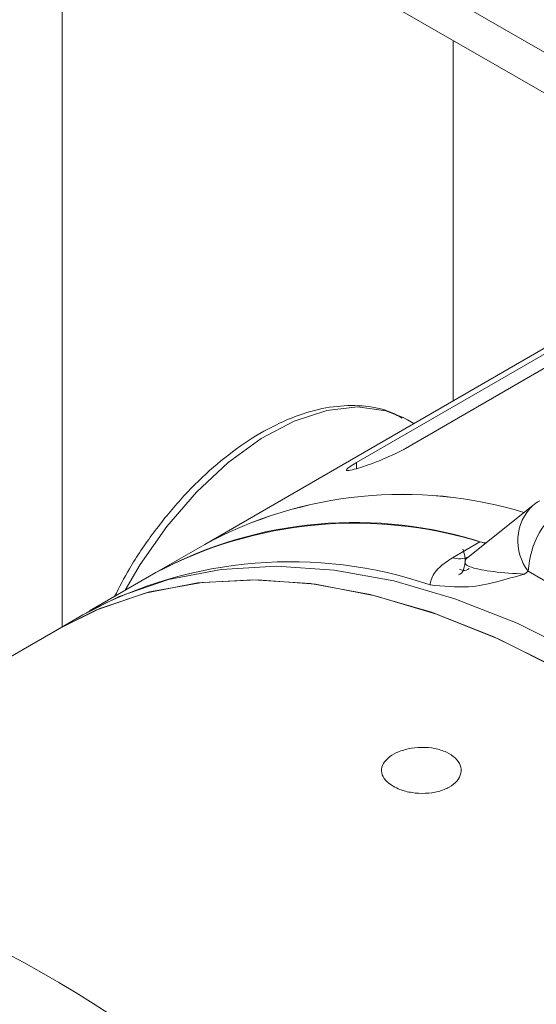
# Model space of a CAD drawing. Units: inches. Extents: x 0.2 to 10.8, y 0.2 to 8.4.
# Drawn here: x 9.3 to 9.4, y 6.9 to 7.1 of the extents above; entities that cross this region are included whole.
import ezdxf

# ---------------------------------------------------------------- set-up
doc = ezdxf.new("R2010")
doc.units = ezdxf.units.IN
doc.header["$MEASUREMENT"] = 0

msp = doc.modelspace()

# ---------------------------------------------------------------- linework, layer by layer
at = {"color": 7, "linetype": 'Continuous', "lineweight": 15}
for p, q in [((9.558971892466888, 6.986531598611041), (9.161224310170232, 7.216146390382634)), ((9.558971892466888, 6.977345515636224), (9.161224310170232, 7.206960307407818)), ((9.288180601056807, 7.122928009855519), (9.288180601056807, 6.950188654542132)), ((9.37656895249824, 7.082644485201672), (9.37656895249824, 7.001214163720769)), ((9.44709734840194, 7.041929305667852), (9.320419718744212, 6.968799866670322)), ((9.354733608127312, 6.987271309232647), (9.443121956327873, 7.03829681654037)), ((9.451005328787824, 7.039673284785993), (9.365782144157873, 6.990474987514324)), ((9.366273890879476, 6.996902851256795), (9.365283771480334, 6.997439327793519)), ((9.367687324438421, 6.996086893431367), (9.366273890879476, 6.996902851256795)), ((9.394584340096023, 6.977596296880114), (9.379929650637475, 6.965888583577843)), ((9.376408641310444, 6.965766914952879), (9.382595822524639, 6.969338698640278)), ((9.320419718744212, 6.968799866670322), (9.309371169750175, 6.962421675099691)), ((9.309371169750175, 6.962421675099691), (9.294345154526145, 6.953747341149247)), ((9.393547625107983, 6.962727701613774), (9.392692969156757, 6.962044896397503)), ((9.429498606876725, 6.941973641601269), (9.393547625107983, 6.962727701613774)), ((9.29284255818913, 6.952879910747664), (9.287539252597837, 6.949818377596376)), ((9.287539252597837, 6.949818377596376), (9.273924363434277, 6.941958669380845))]:
    msp.add_line(p, q, dxfattribs=at)
at = {"color": 8, "linetype": 'Continuous', "lineweight": 15}
msp.add_line((9.354733608127312, 6.985892057088081), (9.354733608127312, 6.987271309232647), dxfattribs=at)
at = {"color": 8, "linetype": 'Continuous', "lineweight": 15, "flags": 128}
msp.add_lwpolyline([(9.365283771480334, 6.997439327793519), (9.361305752682235, 6.998976557458086), (9.35492281327948, 6.999830141641731), (9.347967491102452, 6.999042336101398), (9.340639879001515, 6.996635809641294), (9.333150776036598, 6.992679829932111), (9.325715635155001, 6.987288146796072), (9.318548347205335, 6.98061591276578), (9.311855104352748, 6.972855032748331), (9.305828456325852, 6.964228816642728), (9.302426753096125, 6.958412771713387)], dxfattribs=at)
at = {"color": 7, "linetype": 'Continuous', "lineweight": 15, "flags": 128}
for points in [[(9.499983273739844, 6.858691288316804), (9.487685188395808, 6.874126348430983), (9.474812147027796, 6.88864165855889), (9.461459405246922, 6.902129774830921), (9.447725796583281, 6.914490843372363), (9.433713058385273, 6.925633333757511), (9.41952489844943, 6.935474742499943), (9.405266372773637, 6.943942221723306), (9.391043055894768, 6.950973088054693), (9.376960211226304, 6.956515286608781), (9.363122168811556, 6.960527750203267), (9.349631340099597, 6.962980803449445), (9.336587595698493, 6.963856282451751), (9.32408753942071, 6.963147699406817), (9.312223678620757, 6.96086031737432), (9.301083905656196, 6.957011030470396), (9.29284255818913, 6.952879910747664)], [(9.494679968148551, 6.855629755165515), (9.482381882804514, 6.871064815279694), (9.469508841436502, 6.885580125407602), (9.456156099655628, 6.899068241679632), (9.442422490991987, 6.911429310221076), (9.428409752793979, 6.922571800606222), (9.414221592858135, 6.932413209348653), (9.399963067182345, 6.940880688572019), (9.385739750303475, 6.947911554903404), (9.37165690563501, 6.953453753457493), (9.357818863220261, 6.95746621705198), (9.344328034508305, 6.959919270298156), (9.331284290107199, 6.960794749300463), (9.318784233829417, 6.960086166255528), (9.306920373029463, 6.957798784223032), (9.295780600064901, 6.953949497319109), (9.287539252597837, 6.949818377596376)], [(9.495675925972552, 6.854305550397482), (9.483430005650174, 6.869812140833518), (9.47060124751128, 6.884408321662688), (9.457284751605293, 6.89798596039266), (9.443579040338921, 6.910444559420625), (9.429585643644964, 6.921691854784058), (9.415408061904367, 6.931644639399203), (9.401151402968914, 6.940229137270576), (9.38692108581378, 6.947381871614341), (9.37282258126804, 6.953049814531419), (9.358960167521104, 6.95719107549883), (9.345436567145441, 6.959774916305381), (9.33235180631081, 6.960782289855334), (9.31980285180696, 6.960205660497443), (9.307882573965694, 6.958049348231697), (9.296679202194909, 6.954329304112121), (9.287539252597837, 6.949818377596376)]]:
    msp.add_lwpolyline(points, dxfattribs=at)
at = {"color": 7, "linetype": 'Continuous', "lineweight": 15}
for centre, radius, start, end in [((9.365090741911187, 6.886158331909233), 0.0939421288797131, 72.98893764551137, 118.3929782668768), ((9.365116470397394, 6.885900153456163), 0.0941815377838783, 73.04985498758019, 118.3320609248081), ((9.412737837046931, 6.961854433927329), 0.01921007107519285, 122.6054978485259, 177.3945020058426), ((9.402386484894786, 6.967830233609101), 0.01250000000000089, 119.997311733638, 128.6215446242313), ((9.35426250505643, 6.879161338317431), 0.09459130862121534, 71.78053171881255, 118.3321395613754), ((9.354346705420946, 6.877345994052237), 0.09623237664404255, 72.92932650793334, 117.8633150464496), ((9.384259539769456, 6.975573841482835), 0.006453290737120051, 255.0598969481465, 267.5399921609265), ((9.33974002051112, 6.867027063265762), 0.0978463086696388, 71.16198066947199, 118.13783882119), ((9.136801317171601, 6.614565811962389), 0.2963475091576073, 34.86037825986973, 62.98290888077207)]:
    msp.add_arc(centre, radius, start, end, dxfattribs=at)
at = {"color": 8, "linetype": 'Continuous', "lineweight": 15}
for centre, radius, start, end in [((9.402247974549836, 6.969591508657054), 0.01108187382791022, 133.7526770535829, 218.2703199408791), ((9.37791707795777, 6.970815448459525), 0.005269067439949073, 253.3645334400882, 294.3057943252174)]:
    msp.add_arc(centre, radius, start, end, dxfattribs=at)
at = {"color": 7, "linetype": 'Continuous', "lineweight": 15}
for points, knots in [([(9.365066689186326, 6.99733787895265), (9.364055539840408, 6.99787968726498), (9.361274127388448, 6.999370062937551), (9.35598184939198, 7.000258329523134), (9.34948258871506, 7.000117314206241), (9.342606831878058, 6.99850321282891), (9.33552600027072, 6.995512069590716), (9.328405241558679, 6.991181299357395), (9.321446040603734, 6.985633572670273), (9.314819554308775, 6.979026546173779), (9.308725670479713, 6.97151878077562), (9.303686148141061, 6.964121210141621), (9.301089582137909, 6.959110101210404), (9.300003328751961, 6.957013742389841)], [0, 0, 0, 0, 0.05335909326845344, 0.1467771769236973, 0.2410368881893837, 0.3372042898338143, 0.4350919661714408, 0.533891158528419, 0.6328880316905224, 0.7317583011945538, 0.8304716988135143, 0.929079141083222, 1, 1, 1, 1]), ([(9.365782144157873, 6.990474987514324), (9.365606173186796, 6.990375155200018), (9.364902369509947, 6.989975871446304), (9.36342095494165, 6.989226531971314), (9.361289150410856, 6.988266288460955), (9.358965041255265, 6.987324847826229), (9.356650382676701, 6.986483872246391), (9.35444918957783, 6.985784963410622), (9.352781504325387, 6.985392534337358), (9.352255580267448, 6.985513463338399), (9.352836579319533, 6.986091795574049), (9.353808287400739, 6.986731343122698), (9.354565948505702, 6.98717347233018), (9.354733608127312, 6.987271309232647)], [0, 0, 0, 0, 0.0263076757123559, 0.1052187118264374, 0.186385602809973, 0.2773259851014776, 0.3841348104746637, 0.4964863404074132, 0.6399918510585779, 0.7872425191395609, 0.8800279013039223, 0.973451881666606, 1, 1, 1, 1]), ([(9.37774715894987, 6.96192850682904), (9.37786315263221, 6.961957537599333), (9.378561571901688, 6.962132337200228), (9.379163920422886, 6.96358721556023), (9.379408423924508, 6.965643760641876), (9.378908227482254, 6.96718727233011), (9.378730490349644, 6.967735735530658)], [0, 0, 0, 0, 0.07241147691845505, 0.4360028045518618, 0.7995922484602239, 1, 1, 1, 1]), ([(9.371333985483558, 6.95963225479191), (9.371406325865934, 6.960023156816641), (9.371644619944696, 6.961310814343594), (9.372938013358548, 6.963441546768659), (9.375330350377288, 6.965044445283399), (9.376408641310444, 6.965766914952879)], [0, 0, 0, 0, 0.1931787796917279, 0.6363438764179518, 1, 1, 1, 1]), ([(9.377961341476658, 6.963174370303016), (9.378252133477233, 6.963058068961154), (9.379126923691517, 6.962708199378881), (9.379748844360618, 6.963077318177591), (9.38016403025764, 6.963323736936709)], [0, 0, 0, 0, 0.3324134127531375, 0.9999999999999999, 0.9999999999999999, 0.9999999999999999, 0.9999999999999999]), ([(9.392692969156757, 6.962044896397503), (9.392676011998281, 6.962040715843152), (9.388490374991758, 6.961008804569828), (9.381989759178383, 6.958573133316509), (9.374286776978032, 6.959338764617123), (9.371333985483558, 6.95963225479191)], [0, 0, 0, 0, 0.002502180541083276, 0.6176282119774168, 1, 1, 1, 1]), ([(9.362997939834782, 6.914130894473617), (9.362352930158485, 6.914581224416203), (9.36106291839058, 6.915481879005931), (9.360254795381618, 6.917169342852848), (9.360421156897246, 6.918887967634012), (9.361609370653758, 6.920495030101739), (9.363667590669056, 6.921811108223825), (9.366367630720063, 6.922692078983455), (9.36940454621342, 6.923029832064644), (9.37243776439399, 6.922770789990899), (9.375124639229877, 6.921928106367511), (9.377161240168142, 6.920588773620866), (9.378318966140364, 6.918906164256093), (9.378467909848482, 6.917080884073945), (9.377590692732166, 6.915334498940451), (9.37578534498794, 6.913878236599087), (9.373257698316394, 6.912882129045335), (9.370288656769448, 6.912450159930343), (9.367225918128202, 6.912623540780034), (9.364712777431611, 6.913254044377312), (9.363476082729875, 6.913886405057019), (9.362997939834782, 6.914130894473617)], [0, 0, 0, 0, 0.05366185584925802, 0.1073230806870944, 0.1610083755022114, 0.2147102574499455, 0.2683850624314736, 0.3220317349504542, 0.375693477134692, 0.429389490057669, 0.4830858953166392, 0.5367476277196058, 0.5903950039942165, 0.6440685064813756, 0.6977704482213731, 0.751456848381896, 0.8051090407959821, 0.8587610372727091, 0.9124476658825645, 0.966149667781146, 1, 1, 1, 1])]:
    msp.add_open_spline(points, degree=3, knots=knots, dxfattribs=at)
at = {"color": 8, "linetype": 'Continuous', "lineweight": 15}
msp.add_open_spline([(9.379930441409424, 6.965887483363846), (9.379926047881417, 6.965884568611093), (9.379715321663312, 6.965744768700052), (9.37926751219573, 6.965227945499874), (9.379031447744191, 6.964294283563249), (9.381037929876308, 6.963349219899396), (9.38539490553887, 6.962559424604619), (9.390254859570701, 6.962216788041608), (9.392692969156757, 6.962044896397502)], degree=3, knots=[0, 0, 0, 0, 0.0006304382578752238, 0.0302376289853879, 0.1368284402571627, 0.3270503385186413, 0.6623990659491907, 1, 1, 1, 1], dxfattribs=at)

doc.saveas('drawing.dxf')
